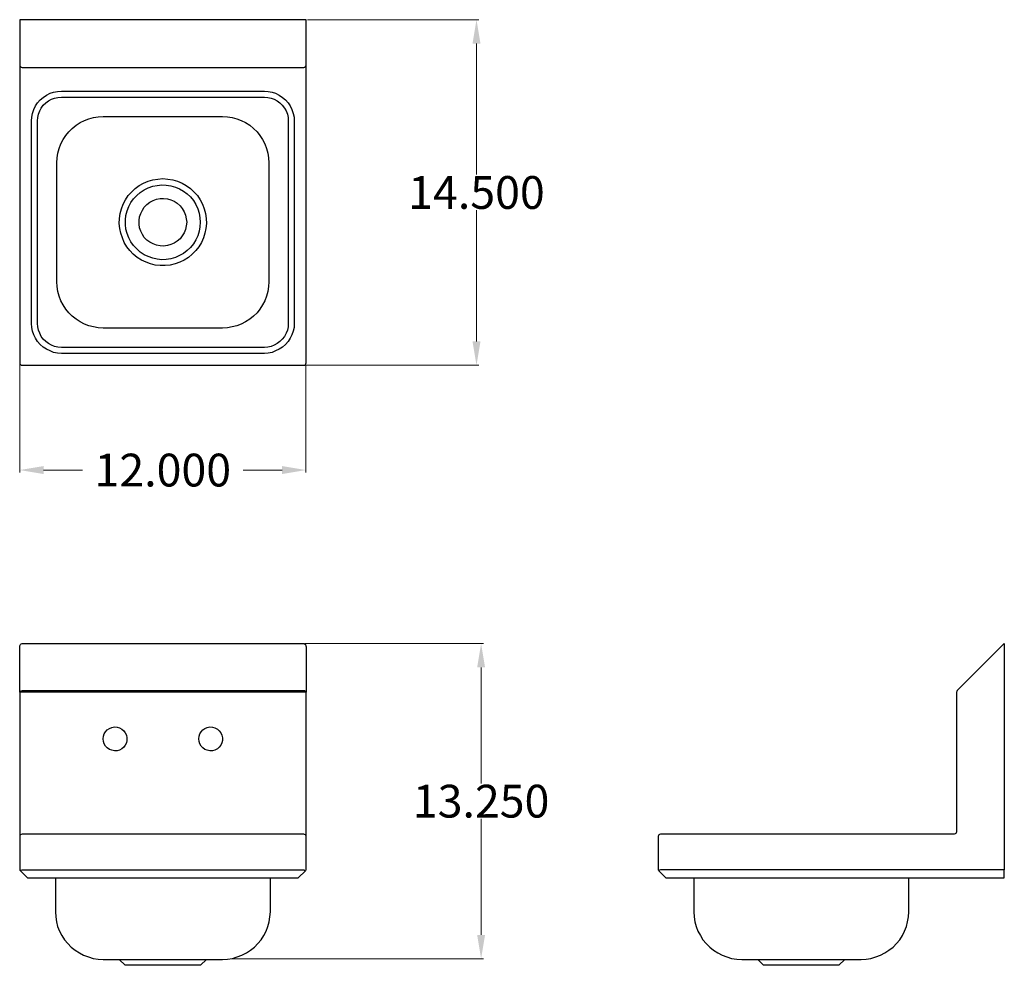
# Model space of a CAD drawing. Units: inches. Extents: x 21.6 to 62.9, y 59.4 to 99.1.
import ezdxf

# ---------------------------------------------------------------- set-up
doc = ezdxf.new("R2010")
doc.units = ezdxf.units.IN
doc.header["$MEASUREMENT"] = 0
doc.layers.add('AM_0', color=7, linetype='Continuous', lineweight=30)
doc.layers.add('AM_5', color=3, linetype='Continuous', lineweight=15)
doc.layers.add('PDF_Geometry', color=7, linetype='Continuous')
doc.styles.get("Standard").update_dxf_attribs({"font": 'ROMANS.SHX'})
doc.dimstyles.new('AM_ANSI$0', dxfattribs={"dimtxt": 0.12, "dimasz": 0.12, "dimexe": 0.1, "dimexo": 0.05, "dimgap": 0.06, "dimtad": 0, "dimtih": 1, "dimtoh": 1, "dimdec": 4, "dimzin": 7, "dimdsep": 46, "dimtxsty": 'Standard', "dimcen": 0, "dimclrd": 256, "dimclre": 256, "dimclrt": 2, "dimadec": 0, "dimazin": 2, "dimtp": 0.1, "dimtm": 0.1, "dimtfac": 0.71, "dimtdec": 4, "dimtofl": 0, "dimtmove": 0, "dimatfit": 3, "dimfxl": 1, "dimtolj": 1, "dimtzin": 7, "dimlwd": -1, "dimlwe": -1, "dimarcsym": 1})

# ---------------------------------------------------------------- blocks, each defined once
blk = doc.blocks.new('*D4')
at = {"layer": 'AM_5', "color": 1, "linetype": 'ByBlock', "transparency": 16777216}
for p, q in [((21.592, 84.638), (21.592, 80.092)), ((33.599, 84.598), (33.599, 80.092)), ((22.592, 80.192), (24.229, 80.192)), ((32.599, 80.192), (30.962, 80.192))]:
    blk.add_line(p, q, dxfattribs=at)
at = {"layer": 'AM_5', "color": 1, "transparency": 16777216}
for points in [[(22.592, 80.359), (22.592, 80.025), (21.592, 80.192)], [(32.599, 80.359), (32.599, 80.025), (33.599, 80.192)]]:
    blk.add_solid(points, dxfattribs=at)
at = {"layer": 'Defpoints', "color": 0, "transparency": 16777216}
for p in [(21.592, 84.688), (33.599, 84.648), (33.599, 80.192)]:
    blk.add_point(p, dxfattribs=at)
at = {"layer": 'AM_5', "color": 1, "transparency": 16777216, "insert": (27.595, 80.192), "char_height": 1.375, "attachment_point": 5}
blk.add_mtext('\\A1;12.000', dxfattribs=at)
blk = doc.blocks.new('*D5')
at = {"layer": 'AM_5', "color": 1, "linetype": 'ByBlock', "transparency": 16777216}
for p, q in [((33.659, 99.081), (40.852, 99.081)), ((40.752, 98.081), (40.752, 92.582)), ((40.752, 85.588), (40.752, 91.087)), ((33.558, 84.588), (40.852, 84.588))]:
    blk.add_line(p, q, dxfattribs=at)
at = {"layer": 'AM_5', "color": 1, "transparency": 16777216}
for points in [[(40.585, 98.081), (40.919, 98.081), (40.752, 99.081)], [(40.585, 85.588), (40.919, 85.588), (40.752, 84.588)]]:
    blk.add_solid(points, dxfattribs=at)
at = {"layer": 'Defpoints', "color": 0, "transparency": 16777216}
for p in [(33.609, 99.081), (33.508, 84.588), (40.752, 84.588)]:
    blk.add_point(p, dxfattribs=at)
at = {"layer": 'AM_5', "color": 1, "transparency": 16777216, "insert": (40.752, 91.835), "char_height": 1.375, "attachment_point": 5}
blk.add_mtext('\\A1;14.500', dxfattribs=at)
blk = doc.blocks.new('*D6')
at = {"layer": 'AM_5', "color": 1, "linetype": 'ByBlock', "transparency": 16777216}
for p, q in [((33.558, 72.916), (41.046, 72.916)), ((40.946, 71.916), (40.946, 67.053)), ((40.946, 60.696), (40.946, 65.558)), ((30.459, 59.696), (41.046, 59.696))]:
    blk.add_line(p, q, dxfattribs=at)
at = {"layer": 'AM_5', "color": 1, "transparency": 16777216}
for points in [[(40.779, 71.916), (41.113, 71.916), (40.946, 72.916)], [(40.779, 60.696), (41.113, 60.696), (40.946, 59.696)]]:
    blk.add_solid(points, dxfattribs=at)
at = {"layer": 'Defpoints', "color": 0, "transparency": 16777216}
for p in [(33.508, 72.916), (30.409, 59.696), (40.946, 59.696)]:
    blk.add_point(p, dxfattribs=at)
at = {"layer": 'AM_5', "color": 1, "transparency": 16777216, "insert": (40.946, 66.306), "char_height": 1.375, "attachment_point": 5}
blk.add_mtext('\\A1;13.250', dxfattribs=at)
blk = doc.blocks.new('FRONT VIEW')
at = {"layer": 'PDF_Geometry', "lineweight": -3}
for points in [[(33.539, 72.905), (33.579, 72.875), (33.599, 72.826), (33.609, 72.776), (33.609, 70.876), (33.579, 70.906), (33.549, 70.936), (33.508, 70.936), (21.692, 70.936), (21.642, 70.926), (21.611, 70.906), (21.592, 70.876), (21.592, 72.776), (21.592, 72.826), (21.622, 72.875), (21.652, 72.905), (21.692, 72.916), (33.508, 72.916)], [(25.097, 68.918), (25.106, 69.027), (25.136, 69.127), (25.197, 69.218), (25.267, 69.297), (25.357, 69.357), (25.457, 69.397), (25.568, 69.417), (25.677, 69.407), (25.777, 69.377), (25.878, 69.327), (25.958, 69.257), (26.018, 69.177), (26.068, 69.077), (26.089, 68.968), (26.089, 68.857), (26.068, 68.757), (26.018, 68.657), (25.958, 68.568), (25.878, 68.498), (25.777, 68.448), (25.677, 68.418), (25.568, 68.418), (25.457, 68.438), (25.357, 68.477), (25.267, 68.538), (25.197, 68.618), (25.136, 68.707), (25.106, 68.807)], [(29.102, 68.918), (29.113, 69.027), (29.143, 69.127), (29.202, 69.218), (29.273, 69.297), (29.363, 69.357), (29.462, 69.397), (29.573, 69.417), (29.683, 69.407), (29.783, 69.377), (29.883, 69.327), (29.964, 69.257), (30.024, 69.177), (30.074, 69.077), (30.094, 68.968), (30.094, 68.857), (30.074, 68.757), (30.024, 68.657), (29.964, 68.568), (29.883, 68.498), (29.783, 68.448), (29.683, 68.418), (29.573, 68.418), (29.462, 68.438), (29.363, 68.477), (29.273, 68.538), (29.202, 68.618), (29.143, 68.707), (29.113, 68.807)]]:
    blk.add_lwpolyline(points, close=True, dxfattribs=at)
for points in [[(21.622, 63.39), (21.922, 63.091), (33.278, 63.091), (33.579, 63.39), (33.599, 63.41), (33.609, 63.42), (33.609, 64.82), (33.609, 64.829), (33.609, 64.859), (33.609, 64.899), (33.609, 64.959), (33.609, 65.019), (33.609, 70.876), (21.592, 70.876), (21.592, 65.019), (21.592, 64.959), (21.592, 64.899), (21.592, 64.859), (21.592, 64.829), (21.592, 64.82), (21.592, 63.42), (21.592, 63.41), (21.622, 63.39), (21.652, 63.41), (21.692, 63.42), (33.508, 63.42), (33.539, 63.41), (33.579, 63.39)], [(33.599, 64.859), (33.579, 64.89), (33.539, 64.909), (33.508, 64.919), (21.692, 64.919), (21.652, 64.909), (21.622, 64.89), (21.592, 64.859), (21.592, 64.829)], [(33.609, 64.829), (33.609, 64.859)], [(23.094, 63.091), (23.094, 61.671), (23.104, 61.46), (23.133, 61.251), (23.183, 61.051), (23.264, 60.851), (23.354, 60.671), (23.474, 60.492), (23.604, 60.331), (23.754, 60.181), (23.915, 60.051), (24.095, 59.942), (24.275, 59.842), (24.476, 59.772), (24.676, 59.711), (24.886, 59.681), (25.097, 59.672), (30.104, 59.672), (30.304, 59.681), (30.515, 59.711), (30.715, 59.772), (30.915, 59.842), (31.105, 59.942), (31.276, 60.051), (31.435, 60.181), (31.586, 60.331), (31.717, 60.492), (31.836, 60.671), (31.926, 60.851), (32.006, 61.051), (32.056, 61.251), (32.086, 61.46), (32.107, 61.671), (32.107, 63.091)], [(29.423, 59.672), (29.173, 59.422), (29.162, 59.422), (29.132, 59.422), (29.072, 59.422), (28.993, 59.422), (28.892, 59.422), (28.772, 59.422), (28.642, 59.422), (28.492, 59.422), (28.331, 59.422), (28.151, 59.422), (27.971, 59.422), (27.791, 59.422), (27.6, 59.422), (27.41, 59.422), (27.22, 59.422), (27.04, 59.422), (26.859, 59.422), (26.699, 59.422), (26.549, 59.422), (26.419, 59.422), (26.298, 59.422), (26.198, 59.422), (26.118, 59.422), (26.068, 59.422), (26.028, 59.422), (26.018, 59.422), (25.768, 59.672)]]:
    blk.add_lwpolyline(points, dxfattribs=at)
blk = doc.blocks.new('TOP VIEW')
at = {"layer": 'PDF_Geometry', "lineweight": -3}
for p, q in [((21.592, 99.081), (21.592, 97.182)), ((21.622, 99.081), (21.592, 99.081)), ((21.652, 99.081), (21.622, 99.081)), ((21.692, 99.081), (21.652, 99.081)), ((33.508, 99.081), (21.692, 99.081)), ((33.539, 99.081), (33.508, 99.081)), ((33.579, 99.081), (33.539, 99.081)), ((33.599, 99.081), (33.579, 99.081)), ((33.609, 99.081), (33.599, 99.081)), ((33.609, 97.182), (33.609, 99.081)), ((21.592, 97.182), (21.592, 97.173)), ((21.592, 97.173), (21.592, 97.143)), ((21.592, 97.143), (21.592, 97.102)), ((21.592, 97.102), (21.592, 97.043)), ((33.609, 97.173), (33.609, 97.182)), ((33.609, 97.143), (33.609, 97.173)), ((33.609, 97.102), (33.609, 97.143)), ((33.609, 97.043), (33.609, 97.102)), ((21.592, 97.043), (21.592, 96.982)), ((21.592, 96.982), (21.592, 84.688)), ((33.609, 96.982), (33.609, 97.043)), ((33.609, 84.688), (33.609, 96.982)), ((21.592, 84.688), (21.592, 84.648)), ((33.599, 84.648), (33.609, 84.688)), ((21.592, 84.648), (21.622, 84.619)), ((21.622, 84.619), (21.652, 84.598)), ((21.652, 84.598), (21.692, 84.588)), ((21.692, 84.588), (33.508, 84.588)), ((33.508, 84.588), (33.539, 84.598)), ((33.539, 84.598), (33.579, 84.619)), ((33.579, 84.619), (33.599, 84.648))]:
    blk.add_line(p, q, dxfattribs=at)
for points in [[(21.592, 99.081), (21.592, 99.081)], [(21.592, 97.173), (21.592, 97.143), (21.622, 97.112), (21.652, 97.093), (21.692, 97.082), (33.508, 97.082), (33.539, 97.093), (33.579, 97.112), (33.599, 97.143)], [(33.609, 97.143), (33.609, 97.173)]]:
    blk.add_lwpolyline(points, dxfattribs=at)
for points in [[(22.093, 94.833), (22.102, 94.994), (22.132, 95.153), (22.182, 95.313), (22.252, 95.463), (22.343, 95.594), (22.453, 95.723), (22.573, 95.823), (22.714, 95.913), (22.864, 95.993), (23.014, 96.043), (23.174, 96.073), (23.344, 96.083), (31.856, 96.083), (32.017, 96.073), (32.177, 96.043), (32.327, 95.993), (32.477, 95.913), (32.618, 95.823), (32.737, 95.723), (32.848, 95.594), (32.938, 95.463), (33.008, 95.313), (33.058, 95.153), (33.098, 94.994), (33.108, 94.833), (33.108, 86.337), (33.098, 86.178), (33.058, 86.018), (33.008, 85.858), (32.938, 85.718), (32.848, 85.578), (32.737, 85.458), (32.618, 85.348), (32.477, 85.258), (32.327, 85.188), (32.177, 85.128), (32.017, 85.098), (31.856, 85.088), (23.344, 85.088), (23.174, 85.098), (23.014, 85.128), (22.864, 85.188), (22.714, 85.258), (22.573, 85.348), (22.453, 85.458), (22.343, 85.578), (22.252, 85.718), (22.182, 85.858), (22.132, 86.018), (22.102, 86.178), (22.093, 86.337)], [(22.493, 95.373), (22.583, 95.494), (22.683, 95.594), (22.803, 95.673), (22.923, 95.743), (23.053, 95.793), (23.194, 95.823), (23.344, 95.833), (31.856, 95.833), (31.997, 95.823), (32.136, 95.793), (32.267, 95.743), (32.397, 95.673), (32.507, 95.594), (32.607, 95.494), (32.698, 95.373), (32.768, 95.253), (32.818, 95.113), (32.848, 94.974), (32.858, 94.833), (32.858, 86.337), (32.848, 86.198), (32.818, 86.057), (32.768, 85.928), (32.698, 85.798), (32.607, 85.687), (32.507, 85.587), (32.397, 85.498), (32.267, 85.428), (32.136, 85.378), (31.997, 85.348), (31.856, 85.338), (23.344, 85.338), (23.194, 85.348), (23.053, 85.378), (22.923, 85.428), (22.803, 85.498), (22.683, 85.587), (22.583, 85.687), (22.493, 85.798), (22.432, 85.928), (22.382, 86.057), (22.352, 86.198), (22.343, 86.337), (22.343, 94.833), (22.352, 94.974), (22.382, 95.113), (22.432, 95.253)], [(30.885, 86.318), (30.695, 86.248), (30.504, 86.198), (30.304, 86.157), (30.104, 86.148), (25.097, 86.148), (24.886, 86.157), (24.686, 86.198), (24.496, 86.248), (24.305, 86.318), (24.125, 86.407), (23.955, 86.518), (23.795, 86.648), (23.654, 86.787), (23.524, 86.947), (23.415, 87.118), (23.324, 87.297), (23.244, 87.487), (23.194, 87.686), (23.164, 87.886), (23.154, 88.086), (23.154, 93.084), (23.164, 93.284), (23.194, 93.484), (23.244, 93.684), (23.324, 93.874), (23.415, 94.054), (23.524, 94.224), (23.654, 94.383), (23.795, 94.524), (23.955, 94.654), (24.125, 94.763), (24.305, 94.853), (24.496, 94.924), (24.686, 94.983), (24.886, 95.013), (25.097, 95.024), (30.104, 95.024), (30.304, 95.013), (30.504, 94.983), (30.695, 94.924), (30.885, 94.853), (31.066, 94.763), (31.246, 94.654), (31.396, 94.524), (31.546, 94.383), (31.667, 94.224), (31.776, 94.054), (31.876, 93.874), (31.947, 93.684), (31.997, 93.484), (32.027, 93.284), (32.036, 93.084), (32.036, 88.086), (32.027, 87.886), (31.997, 87.686), (31.947, 87.487), (31.876, 87.297), (31.776, 87.118), (31.667, 86.947), (31.546, 86.787), (31.396, 86.648), (31.246, 86.518), (31.066, 86.407)], [(27.6, 92.414), (27.801, 92.395), (28.01, 92.364), (28.211, 92.305), (28.401, 92.225), (28.581, 92.125), (28.752, 91.995), (28.902, 91.855), (29.043, 91.705), (29.162, 91.525), (29.263, 91.345), (29.332, 91.155), (29.383, 90.946), (29.412, 90.746), (29.423, 90.535), (29.403, 90.326), (29.363, 90.126), (29.303, 89.926), (29.213, 89.736), (29.102, 89.556), (28.982, 89.396), (28.832, 89.246), (28.672, 89.106), (28.492, 88.996), (28.311, 88.906), (28.111, 88.836), (27.91, 88.786), (27.7, 88.766), (27.49, 88.766), (27.28, 88.786), (27.079, 88.836), (26.89, 88.906), (26.699, 88.996), (26.519, 89.106), (26.358, 89.246), (26.218, 89.396), (26.089, 89.556), (25.978, 89.736), (25.898, 89.926), (25.828, 90.126), (25.787, 90.326), (25.768, 90.535), (25.777, 90.746), (25.807, 90.946), (25.857, 91.155), (25.938, 91.345), (26.028, 91.525), (26.148, 91.705), (26.289, 91.855), (26.439, 91.995), (26.608, 92.125), (26.789, 92.225), (26.979, 92.305), (27.179, 92.364), (27.39, 92.395)], [(29.162, 90.585), (29.152, 90.396), (29.123, 90.206), (29.062, 90.015), (28.982, 89.846), (28.882, 89.686), (28.752, 89.526), (28.622, 89.396), (28.461, 89.276), (28.292, 89.186), (28.121, 89.106), (27.93, 89.056), (27.741, 89.026), (27.55, 89.016), (27.359, 89.036), (27.17, 89.076), (26.979, 89.146), (26.809, 89.226), (26.649, 89.336), (26.499, 89.465), (26.369, 89.606), (26.258, 89.765), (26.168, 89.935), (26.098, 90.115), (26.048, 90.296), (26.028, 90.485), (26.028, 90.685), (26.048, 90.875), (26.098, 91.065), (26.168, 91.245), (26.258, 91.415), (26.369, 91.565), (26.499, 91.714), (26.649, 91.835), (26.809, 91.945), (26.979, 92.035), (27.17, 92.095), (27.359, 92.134), (27.55, 92.155), (27.741, 92.145), (27.93, 92.114), (28.121, 92.064), (28.292, 91.985), (28.461, 91.895), (28.622, 91.775), (28.752, 91.645), (28.882, 91.495), (28.982, 91.325), (29.062, 91.155), (29.123, 90.965), (29.152, 90.775)], [(28.602, 90.585), (28.581, 90.435), (28.552, 90.285), (28.492, 90.146), (28.411, 90.015), (28.321, 89.896), (28.201, 89.796), (28.071, 89.706), (27.93, 89.646), (27.791, 89.606), (27.63, 89.586), (27.48, 89.596), (27.33, 89.626), (27.19, 89.676), (27.049, 89.746), (26.929, 89.836), (26.819, 89.946), (26.739, 90.076), (26.669, 90.215), (26.619, 90.355), (26.599, 90.505), (26.599, 90.665), (26.619, 90.815), (26.669, 90.955), (26.739, 91.096), (26.819, 91.225), (26.929, 91.335), (27.049, 91.425), (27.19, 91.495), (27.33, 91.555), (27.48, 91.575), (27.63, 91.585), (27.791, 91.565), (27.93, 91.525), (28.071, 91.465), (28.201, 91.385), (28.321, 91.275), (28.411, 91.165), (28.492, 91.025), (28.552, 90.885), (28.581, 90.735)]]:
    blk.add_lwpolyline(points, close=True, dxfattribs=at)
blk = doc.blocks.new('SIDE VIEW')
at = {"layer": 'PDF_Geometry', "lineweight": -3}
for p, q in [((62.892, 72.916), (60.919, 70.947)), ((62.892, 72.916), (62.892, 63.42)), ((60.899, 70.906), (60.889, 70.876)), ((60.889, 70.876), (60.889, 65.019)), ((60.919, 70.947), (60.899, 70.906)), ((48.38, 64.859), (48.371, 64.82)), ((48.4, 64.89), (48.38, 64.859)), ((48.43, 64.909), (48.4, 64.89)), ((48.471, 64.919), (48.43, 64.909)), ((60.789, 64.919), (48.471, 64.919)), ((60.828, 64.929), (60.789, 64.919)), ((60.858, 64.949), (60.828, 64.929)), ((60.878, 64.979), (60.858, 64.949)), ((60.889, 65.019), (60.878, 64.979)), ((48.371, 64.82), (48.371, 63.42)), ((48.371, 63.42), (48.38, 63.41)), ((48.38, 63.41), (48.4, 63.39)), ((48.43, 63.41), (48.4, 63.39)), ((48.4, 63.39), (48.701, 63.091)), ((48.471, 63.42), (48.43, 63.41)), ((62.892, 63.42), (48.471, 63.42)), ((62.892, 63.091), (62.892, 63.42)), ((48.701, 63.091), (62.892, 63.091))]:
    blk.add_line(p, q, dxfattribs=at)
for points in [[(49.873, 63.091), (49.873, 61.671), (49.882, 61.46), (49.913, 61.251), (49.973, 61.051), (50.043, 60.851), (50.143, 60.671), (50.253, 60.492), (50.383, 60.331), (50.533, 60.181), (50.694, 60.051), (50.874, 59.942), (51.054, 59.842), (51.254, 59.772), (51.455, 59.711), (51.666, 59.681), (51.876, 59.672), (56.883, 59.672), (57.093, 59.681), (57.294, 59.711), (57.504, 59.772), (57.694, 59.842), (57.884, 59.942), (58.054, 60.051), (58.225, 60.181), (58.365, 60.331), (58.505, 60.492), (58.616, 60.671), (58.705, 60.851), (58.785, 61.051), (58.835, 61.251), (58.876, 61.46), (58.885, 61.671), (58.885, 63.091)], [(56.202, 59.672), (55.951, 59.422), (55.942, 59.422), (55.911, 59.422), (55.851, 59.422), (55.771, 59.422), (55.671, 59.422), (55.56, 59.422), (55.421, 59.422), (55.271, 59.422), (55.11, 59.422), (54.94, 59.422), (54.75, 59.422), (54.57, 59.422), (54.379, 59.422), (54.189, 59.422), (53.999, 59.422), (53.819, 59.422), (53.648, 59.422), (53.478, 59.422), (53.328, 59.422), (53.198, 59.422), (53.077, 59.422), (52.977, 59.422), (52.897, 59.422), (52.847, 59.422), (52.807, 59.422), (52.797, 59.422), (52.547, 59.672)]]:
    blk.add_lwpolyline(points, dxfattribs=at)

msp = doc.modelspace()

# ---------------------------------------------------------------- block references
at = {"layer": 'AM_0'}
for name in ['TOP VIEW', 'FRONT VIEW', 'SIDE VIEW']:
    msp.add_blockref(name, (0, 0), dxfattribs=at)

# ---------------------------------------------------------------- dimensions: what is measured, and where the dimension line sits
at = {"layer": 'AM_5', "color": 1}
for base, p1, p2, angle, text, picture, middle in [((40.75197, 84.58835), (33.60937, 99.08106), (33.50833, 84.58835), 90, '14.500', '*D5', (40.75197, 91.8347)), ((33.59896, 80.19197), (21.59167, 84.68835), (33.59896, 84.64773), 0, '12.000', '*D4', (27.59531, 80.19197)), ((40.94609, 59.69635), (33.50833, 72.91562), (30.40938, 59.69635), 90, '13.250', '*D6', (40.94609, 66.30599))]:
    dim = msp.add_linear_dim(base=base, p1=p1, p2=p2, angle=angle, text=text, dimstyle='AM_ANSI$0', override={"dimtxt": 1.375, "dimasz": 1, "dimpost": '', "dimclrd": 1, "dimclre": 1, "dimclrt": 1}, dxfattribs=at)
    dim.commit()
    dim.dimension.update_dxf_attribs({"geometry": picture, "text_midpoint": middle})

doc.saveas('drawing.dxf')
